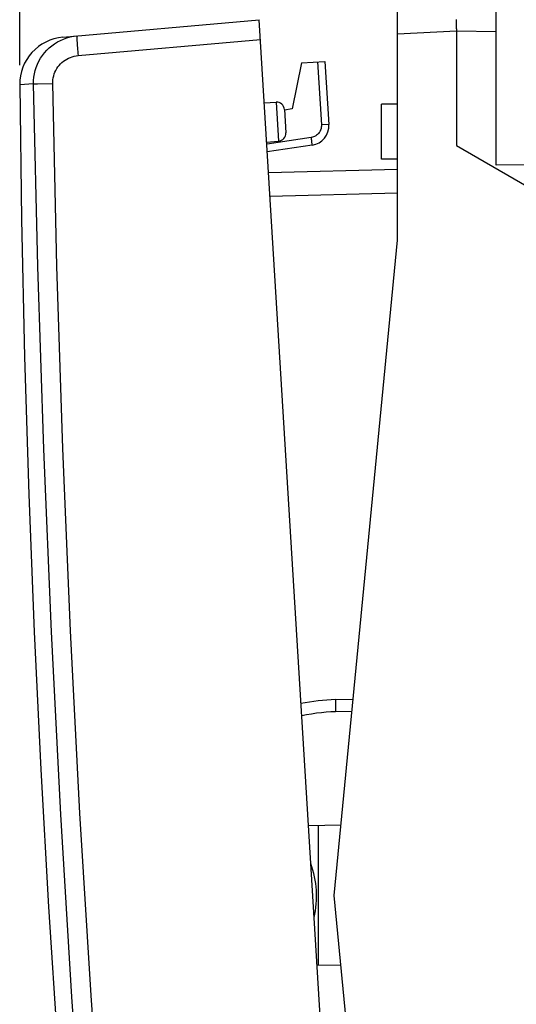
# Model space of a CAD drawing. Units: millimetres. Extents: x -41.6 to 46.2, y -26.7 to 46.5.
# Drawn here: x -41.6 to -29.1, y -5 to 20 of the extents above; entities that cross this region are included whole.
import ezdxf

# ---------------------------------------------------------------- set-up
doc = ezdxf.new("R2010")
doc.units = ezdxf.units.MM
doc.header["$LTSCALE"] = 16.335
doc.layers.get('0').update_dxf_attribs({"linetype": 'CONTINUOUS'})
for name, color, linetype in [('ASSI', 7, 'CONTINUOUS'), ('DRAFT', 7, 'CONTINUOUS'), ('RACCORDO', 7, 'CONTINUOUS')]:
    doc.layers.add(name, color=color, linetype=linetype)
doc.styles.get("Standard").update_dxf_attribs({"font": 'txt', "width": 0.8})
doc.dimstyles.new('DIMSTYLE_1', dxfattribs={"dimtxt": 3, "dimasz": 3, "dimexe": 1.5, "dimexo": 0.5, "dimgap": 0.75, "dimtad": 1, "dimdec": 1, "dimtxsty": 'STANDARD', "dimblk": '_FILLED', "dimblk1": '_FILLED', "dimblk2": '_FILLED', "dimcen": 0.09, "dimadec": 0, "dimazin": 0, "dimtfac": 1, "dimtdec": 1, "dimtofl": 0, "dimtmove": 0, "dimatfit": 3, "dimldrblk": '_FILLED', "dimfxl": 1, "dimtolj": 1, "dimarcsym": 0})
doc.dimstyles.new('DIMSTYLE_2', dxfattribs={"dimtxt": 3, "dimasz": 3, "dimexe": 1.5, "dimexo": 0.5, "dimgap": 0.75, "dimtad": 1, "dimtxsty": 'STANDARD', "dimblk": '_FILLED', "dimblk1": '_FILLED', "dimblk2": '_FILLED', "dimcen": 0.09, "dimadec": 0, "dimazin": 0, "dimtfac": 1, "dimtofl": 0, "dimtmove": 0, "dimatfit": 3, "dimldrblk": '_FILLED', "dimfxl": 1, "dimtolj": 1, "dimarcsym": 0})

# ---------------------------------------------------------------- blocks, each defined once
blk = doc.blocks.new('_FILLED')
at = {"color": 0, "linetype": 'BYBLOCK'}
blk.add_solid([(0, 0), (-1, 0.3167), (-1, -0.3167)], dxfattribs=at)
blk = doc.blocks.new('*D0')
at = {"color": 7, "linetype": 'CONTINUOUS'}
for p, q in [((-41.644, 18.833), (-41.644, 44.178)), ((-4.573, 11.61), (-4.573, 44.178)), ((-41.644, 42.678), (-23.108, 42.678)), ((-4.573, 42.678), (-23.108, 42.678))]:
    blk.add_line(p, q, dxfattribs=at)
at = {"color": 7, "linetype": 'CONTINUOUS', "xscale": 3, "yscale": 3, "zscale": 3, "rotation": 180}
blk.add_blockref('_FILLED', (-41.644, 42.678), dxfattribs=at)
at = {"color": 7, "linetype": 'CONTINUOUS', "xscale": 3, "yscale": 3, "zscale": 3}
blk.add_blockref('_FILLED', (-4.573, 42.678), dxfattribs=at)
at = {"color": 7, "linetype": 'CONTINUOUS', "insert": (-23.108, 46.428), "char_height": 3, "width": 11.89286, "attachment_point": 2, "line_spacing_factor": 0.9}
blk.add_mtext('37,1', dxfattribs=at)
blk = doc.blocks.new('*D3')
at = {"color": 7, "linetype": 'CONTINUOUS'}
for p, q in [((-30.572, 20.194), (-30.572, 34.178)), ((-4.572, 13.044), (-4.572, 34.178)), ((-30.572, 32.678), (-17.572, 32.678)), ((-4.572, 32.678), (-17.572, 32.678))]:
    blk.add_line(p, q, dxfattribs=at)
at = {"color": 7, "linetype": 'CONTINUOUS', "xscale": 3, "yscale": 3, "zscale": 3, "rotation": 180}
blk.add_blockref('_FILLED', (-30.572, 32.678), dxfattribs=at)
at = {"color": 7, "linetype": 'CONTINUOUS', "xscale": 3, "yscale": 3, "zscale": 3}
blk.add_blockref('_FILLED', (-4.572, 32.678), dxfattribs=at)
at = {"color": 7, "linetype": 'CONTINUOUS', "insert": (-17.572, 36.428), "char_height": 3, "width": 7.07143, "attachment_point": 2, "line_spacing_factor": 0.9}
blk.add_mtext('26', dxfattribs=at)

msp = doc.modelspace()

# ---------------------------------------------------------------- linework, layer by layer
at = {"color": 7, "linetype": 'CONTINUOUS'}
for p, q in [((-32.072, 14.394), (-32.072, 19.615)), ((-34.499, 18.888), (-33.908, 18.924)), ((-33.908, 18.924), (-33.81, 17.325)), ((-33.672, -2.206), (-32.072, 14.394)), ((-32.072, -18.806), (-33.672, -2.206))]:
    msp.add_line(p, q, dxfattribs=at)
at = {"color": 253, "linetype": 'CONTINUOUS'}
for p in [(-34.097, 18.913), (-33.81, 17.325)]:
    msp.add_line(p, (-33.999, 17.314), dxfattribs=at)
for points in [[(-33.999, 17.314), (-33.999, 17.284), (-34.002, 17.255), (-34.007, 17.226), (-34.015, 17.197), (-34.027, 17.17), (-34.04, 17.143), (-34.057, 17.119), (-34.075, 17.095), (-34.096, 17.074), (-34.119, 17.055), (-34.144, 17.039), (-34.17, 17.025), (-34.197, 17.013), (-34.225, 17.005), (-34.255, 16.999)], [(-34.235, 16.8), (-34.234, 16.802), (-34.234, 16.808), (-34.234, 16.816), (-34.234, 16.828), (-34.235, 16.842), (-34.237, 16.859), (-34.239, 16.879), (-34.241, 16.9), (-34.244, 16.923), (-34.247, 16.948), (-34.251, 16.973), (-34.255, 16.999)]]:
    msp.add_lwpolyline(points, dxfattribs=at)
at = {"color": 7, "linetype": 'CONTINUOUS'}
msp.add_arc((-34.309, 17.295), 0.5, 278.5, 3.5, dxfattribs=at)
at = {"layer": 'ASSI', "color": 7, "linetype": 'CONTINUOUS'}
for p, q in [((-29.572, 16.299), (-29.572, 22.03)), ((-32.072, 19.615), (-32.072, 20.916)), ((-40.548, 19.539), (-35.575, 19.975)), ((-32.877, -24.143), (-35.575, 19.975)), ((-30.572, 19.746), (-30.572, 16.794)), ((-30.572, 16.794), (-28.572, 15.639)), ((-28.572, 16.304), (-29.572, 16.299))]:
    msp.add_line(p, q, dxfattribs=at)
at = {"layer": 'ASSI', "color": 253, "linetype": 'CONTINUOUS'}
for p, q in [((-40.165, 19.071), (-35.545, 19.476)), ((-30.572, 19.694), (-32.072, 19.615)), ((-29.572, 19.676), (-30.572, 19.694)), ((-41.293, 18.353), (-41.644, 18.333)), ((-41.189, 18.354), (-40.807, 18.361))]:
    msp.add_line(p, q, dxfattribs=at)
at = {"layer": 'ASSI', "color": 7, "linetype": 'CONTINUOUS'}
for points in [[(-30.572, 19.746), (-30.573, 19.797), (-30.573, 19.848), (-30.574, 19.988)], [(-41.644, 18.333), (-41.598, 14.921), (-41.522, 11.435), (-41.415, 7.95), (-41.278, 4.467), (-41.111, 0.984), (-40.913, -2.497), (-40.685, -5.976), (-40.427, -9.453)]]:
    msp.add_lwpolyline(points, dxfattribs=at)
at = {"layer": 'ASSI', "color": 253, "linetype": 'CONTINUOUS'}
for points in [[(-41.293, 18.353), (-41.291, 18.438), (-41.284, 18.524), (-41.27, 18.608), (-41.25, 18.692), (-41.225, 18.774), (-41.193, 18.853), (-41.156, 18.931), (-41.114, 19.005), (-41.066, 19.077), (-41.013, 19.144), (-40.956, 19.208), (-40.894, 19.268), (-40.828, 19.323), (-40.758, 19.373), (-40.685, 19.418), (-40.609, 19.458), (-40.53, 19.492), (-40.449, 19.52), (-40.366, 19.543), (-40.281, 19.56), (-40.196, 19.57)], [(-40.196, 19.57), (-40.197, 19.567), (-40.198, 19.559), (-40.198, 19.546), (-40.197, 19.527), (-40.196, 19.503), (-40.195, 19.475), (-40.193, 19.442), (-40.191, 19.405), (-40.188, 19.364), (-40.185, 19.32), (-40.182, 19.274), (-40.178, 19.225), (-40.174, 19.175), (-40.17, 19.123), (-40.165, 19.071)], [(-40.807, 18.361), (-40.806, 18.411), (-40.802, 18.461), (-40.794, 18.51), (-40.782, 18.558), (-40.767, 18.606), (-40.749, 18.653), (-40.727, 18.698), (-40.702, 18.742), (-40.674, 18.783), (-40.643, 18.823), (-40.61, 18.86), (-40.573, 18.895), (-40.535, 18.927), (-40.494, 18.956), (-40.451, 18.983), (-40.406, 19.006), (-40.36, 19.026), (-40.313, 19.042), (-40.265, 19.056), (-40.215, 19.065), (-40.165, 19.071)], [(-41.293, 18.353), (-41.287, 18.353), (-41.189, 18.354)], [(-38.749, -23.23), (-39.208, -18.623), (-39.622, -14.012), (-39.993, -9.396), (-40.319, -4.777), (-40.602, -0.154), (-40.841, 4.47), (-41.035, 9.097), (-41.186, 13.724), (-41.293, 18.353)], [(-38.266, -23.179), (-38.724, -18.576), (-39.139, -13.97), (-39.509, -9.359), (-39.835, -4.745), (-40.118, -0.127), (-40.356, 4.493), (-40.55, 9.114), (-40.701, 13.736), (-40.807, 18.361)]]:
    msp.add_lwpolyline(points, dxfattribs=at)
at = {"layer": 'ASSI', "color": 7, "linetype": 'CONTINUOUS'}
msp.add_arc((-40.444, 18.344), 1.2, 95, 180.5146, dxfattribs=at)
at = {"layer": 'DRAFT', "color": 7, "linetype": 'CONTINUOUS'}
for p, q in [((-34.499, 18.888), (-34.736, 17.722)), ((-35.447, 17.878), (-35.144, 17.892)), ((-34.736, 17.722), (-34.934, 17.692)), ((-32.072, 17.844), (-32.472, 17.837)), ((-32.472, 16.451), (-32.472, 17.837)), ((-35.386, 16.88), (-35.083, 16.904)), ((-32.072, 16.444), (-32.472, 16.451)), ((-33.501, -0.429), (-34.326, -0.443)), ((-34.072, -3.974), (-34.072, -0.439)), ((-33.501, -3.984), (-34.111, -3.973))]:
    msp.add_line(p, q, dxfattribs=at)
msp.add_arc((-36.522, -2.225), 2.4, 346.9175, 20.0757, dxfattribs=at)
at = {"layer": 'RACCORDO', "color": 253, "linetype": 'CONTINUOUS'}
for p, q in [((-35.144, 17.892), (-35.083, 16.904)), ((-34.255, 16.999), (-35.376, 16.831)), ((-35.302, 15.509), (-32.072, 15.594)), ((-33.639, 2.453), (-33.222, 2.464))]:
    msp.add_line(p, q, dxfattribs=at)
at = {"layer": 'RACCORDO', "color": 7, "linetype": 'CONTINUOUS'}
for p, q in [((-34.935, 17.704), (-34.9, 17.116)), ((-34.235, 16.8), (-35.371, 16.631)), ((-35.339, 16.108), (-32.072, 16.194)), ((-33.642, 2.753), (-33.193, 2.764))]:
    msp.add_line(p, q, dxfattribs=at)
at = {"layer": 'RACCORDO', "color": 253, "linetype": 'CONTINUOUS'}
for points in [[(-33.642, 2.753), (-33.642, 2.75), (-33.643, 2.742), (-33.643, 2.73), (-33.643, 2.712), (-33.643, 2.691), (-33.643, 2.665), (-33.643, 2.635), (-33.642, 2.603), (-33.642, 2.567), (-33.641, 2.53), (-33.64, 2.492), (-33.639, 2.453)], [(-34.497, 2.35), (-34.375, 2.375), (-34.248, 2.397), (-34.123, 2.415), (-33.999, 2.429), (-33.877, 2.441), (-33.757, 2.448), (-33.639, 2.453)]]:
    msp.add_lwpolyline(points, dxfattribs=at)
at = {"layer": 'RACCORDO', "color": 7, "linetype": 'CONTINUOUS'}
for centre, radius, start, end in [((-35.135, 17.692), 0.2, 3.5, 92.5), ((-35.099, 17.103), 0.2, 274.5, 3.5), ((-33.512, -2.206), 4.961, 91.5, 101.675)]:
    msp.add_arc(centre, radius, start, end, dxfattribs=at)

# ---------------------------------------------------------------- dimensions: what is measured, and where the dimension line sits
at = {"color": 7, "linetype": 'CONTINUOUS'}
dim = msp.add_linear_dim(base=(-41.644, 42.678), p1=(-4.573, 11.11), p2=(-41.644, 18.333), angle=180, dimstyle='DIMSTYLE_1', dxfattribs=at)
dim.commit()
dim.dimension.update_dxf_attribs({"geometry": '*D0', "text_midpoint": (-23.537, 42.678), "dimtype": 160})
dim = msp.add_linear_dim(base=(-4.572, 32.678), p1=(-30.572, 19.694), p2=(-4.572, 12.544), dimstyle='DIMSTYLE_2', dxfattribs=at)
dim.commit()
dim.dimension.update_dxf_attribs({"geometry": '*D3', "text_midpoint": (-18.001, 32.678), "dimtype": 160})

doc.saveas('drawing.dxf')
